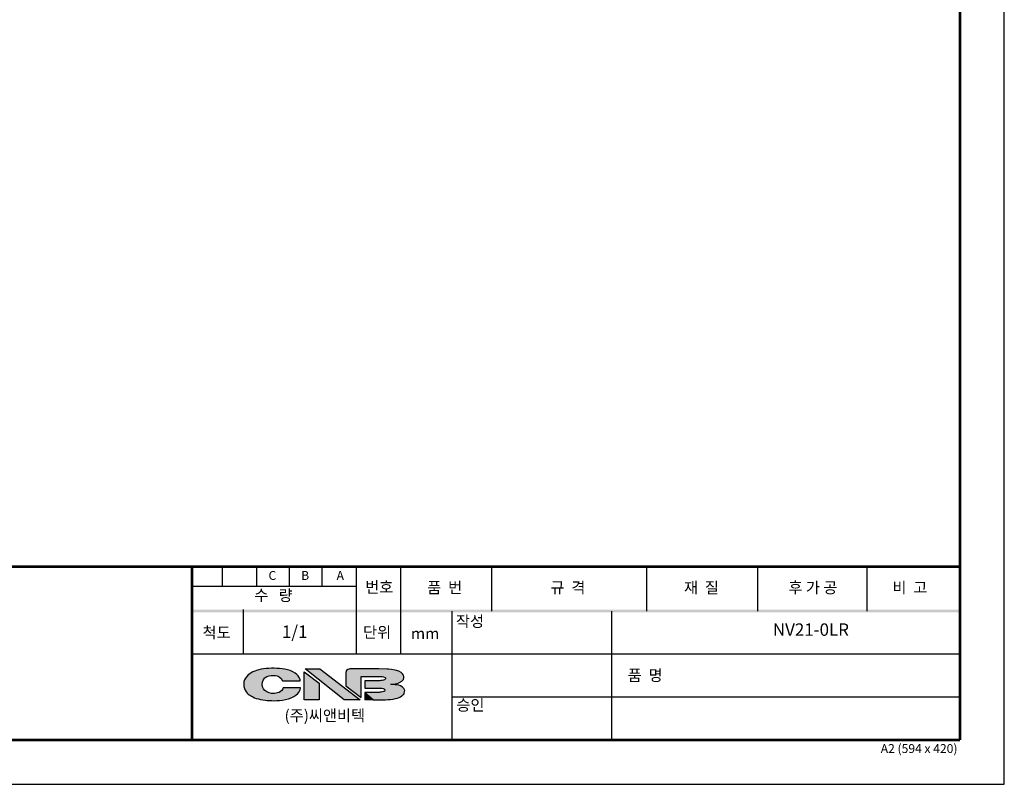
# Model space of a CAD drawing. Units: millimetres. Extents: x 2258 to 2852, y -501 to -81.
# Drawn here: x 2630 to 2852, y -501 to -329 of the extents above; entities that cross this region are included whole.
import ezdxf
from ezdxf.enums import TextEntityAlignment as Align

# ---------------------------------------------------------------- set-up
doc = ezdxf.new("R2010")
doc.units = ezdxf.units.MM
doc.header["$LTSCALE"] = 46.255
doc.layers.get('0').update_dxf_attribs({"linetype": 'CONTINUOUS'})
doc.styles.add('GSGUL', font='txt')
doc.styles.get("Standard").update_dxf_attribs({"font": 'txt', "width": 0.8})
doc.styles.add('STYLE2', font='txt')

# ---------------------------------------------------------------- blocks, each defined once
blk = doc.blocks.new('A2')
h = blk.add_hatch(color=160)
edge = h.paths.add_edge_path()
edge.add_spline(control_points=[(448.41, 36.37), (448.41, 36.37), (444.52, 36.37), (444.52, 36.37)], knot_values=[13, 13, 13, 13, 14, 14, 14, 14], degree=3, periodic=0)
edge.add_spline(control_points=[(444.52, 36.37), (444.52, 36.37), (444.39, 35.22), (442.57, 35.11)], knot_values=[0, 0, 0, 0, 1, 1, 1, 1], degree=3, periodic=0)
edge.add_spline(control_points=[(442.57, 35.11), (440.75, 35), (439.5, 36.04), (439.85, 37.69)], knot_values=[1, 1, 1, 1, 2, 2, 2, 2], degree=3, periodic=0)
edge.add_spline(control_points=[(439.85, 37.69), (440.2, 39.34), (442.48, 39.22), (442.82, 39.15)], knot_values=[2, 2, 2, 2, 3, 3, 3, 3], degree=3, periodic=0)
edge.add_spline(control_points=[(442.82, 39.15), (443.16, 39.08), (444.16, 38.84), (444.39, 37.98)], knot_values=[3, 3, 3, 3, 4, 4, 4, 4], degree=3, periodic=0)
edge.add_spline(control_points=[(444.39, 37.98), (444.39, 37.98), (448.36, 37.98), (448.36, 37.98)], knot_values=[4, 4, 4, 4, 5, 5, 5, 5], degree=3, periodic=0)
edge.add_spline(control_points=[(448.36, 37.98), (448.36, 37.98), (448.29, 39.27), (446.68, 40.01)], knot_values=[5, 5, 5, 5, 6, 6, 6, 6], degree=3, periodic=0)
edge.add_spline(control_points=[(446.68, 40.01), (445.07, 40.74), (443.51, 40.79), (441.89, 40.78), (440.27, 40.77), (438.67, 40.46), (437.71, 39.98)], knot_values=[6, 6, 6, 6, 7, 7, 7, 8, 8, 8, 8], degree=3, periodic=0)
edge.add_spline(control_points=[(437.71, 39.98), (436.75, 39.51), (435.63, 38.65), (435.63, 37.17), (435.63, 35.7), (436.54, 35.01), (437.12, 34.62)], knot_values=[8, 8, 8, 8, 9, 9, 9, 10, 10, 10, 10], degree=3, periodic=0)
edge.add_spline(control_points=[(437.12, 34.62), (437.69, 34.24), (439.04, 33.72), (440.43, 33.6)], knot_values=[10, 10, 10, 10, 11, 11, 11, 11], degree=3, periodic=0)
edge.add_spline(control_points=[(440.43, 33.6), (441.82, 33.47), (443.14, 33.39), (445.01, 33.73)], knot_values=[11, 11, 11, 11, 12, 12, 12, 12], degree=3, periodic=0)
edge.add_spline(control_points=[(445.01, 33.73), (446.88, 34.07), (448.38, 35.15), (448.41, 36.37)], knot_values=[12, 12, 12, 12, 13, 13, 13, 13], degree=3, periodic=0)
for color, points in [(160, [(452.6, 37.45), (452.59, 33.69), (449.23, 33.69), (449.23, 35.38), (449.23, 39.97)]), (1, [(449.47, 40.63), (452.81, 40.63), (461.84, 33.68), (458.29, 33.68)])]:
    blk.add_hatch(color=color).paths.add_polyline_path(points)
h = blk.add_hatch(color=160)
edge = h.paths.add_edge_path()
edge.add_spline(control_points=[(462.07, 38.95), (462.07, 38.95), (466.26, 38.95), (466.26, 38.95), (466.26, 38.95), (466.79, 38.96), (467.14, 38.87), (467.49, 38.77), (467.55, 38.61), (467.56, 38.52), (467.56, 38.43), (467.57, 38.2), (467.13, 38.09), (466.68, 37.98), (466.19, 37.99), (466.19, 37.99), (466.19, 37.99), (462.9, 37.99), (462.9, 37.99), (462.9, 37.99), (462.9, 36.32), (462.9, 36.32), (462.9, 36.32), (466.07, 36.33), (466.07, 36.33), (466.07, 36.33), (466.67, 36.33), (467.04, 36.23), (467.41, 36.12), (467.4, 35.97), (467.42, 35.88), (467.44, 35.79), (467.36, 35.52), (466.91, 35.44), (466.45, 35.35), (466.05, 35.36), (466.05, 35.36), (466.05, 35.36), (462.9, 35.36), (462.9, 35.36), (462.9, 35.36), (464.88, 33.67), (464.88, 33.67), (464.88, 33.67), (466.72, 33.67), (466.72, 33.67), (466.72, 33.67), (469.23, 33.68), (470.28, 34.07), (471.33, 34.46), (471.95, 34.98), (471.89, 35.74), (471.83, 36.5), (470.94, 36.84), (470.59, 36.95), (470.24, 37.07), (469.25, 37.13), (468.96, 37.16), (468.28, 37.22), (469.48, 37.05), (470.6, 37.49), (471.73, 37.92), (471.75, 38.62), (471.7, 38.94), (471.65, 39.26), (471.42, 39.72), (470.55, 40.13), (469.67, 40.55), (467.96, 40.6), (467.96, 40.6), (467.96, 40.6), (466.08, 40.63), (466.08, 40.63), (466.08, 40.63), (459.54, 40.63), (459.54, 40.63), (459.54, 40.63), (458.67, 40.63), (458.67, 39.81), (458.67, 39), (458.66, 36.86), (458.66, 36.86), (458.66, 36.86), (462.07, 34.22), (462.07, 34.22), (462.07, 34.22), (462.07, 38.95), (462.07, 38.95)], knot_values=[0, 0, 0, 0, 1, 1, 1, 2, 2, 2, 3, 3, 3, 4, 4, 4, 5, 5, 5, 6, 6, 6, 7, 7, 7, 8, 8, 8, 9, 9, 9, 10, 10, 10, 11, 11, 11, 12, 12, 12, 13, 13, 13, 14, 14, 14, 15, 15, 15, 16, 16, 16, 17, 17, 17, 18, 18, 18, 19, 19, 19, 20, 20, 20, 21, 21, 21, 22, 22, 22, 23, 23, 23, 24, 24, 24, 25, 25, 25, 26, 26, 26, 27, 27, 27, 28, 28, 28, 29, 29, 29, 29], degree=3, periodic=0)
for p, q in [((596.98, 24.66), (596.98, 424.66)), ((32.98, 24.66), (596.98, 24.66))]:
    blk.add_line(p, q)
at = {"color": 7}
for p, q in [((430.81, 63.66), (430.81, 59.16)), ((438.49, 63.66), (438.49, 59.16)), ((445.87, 63.66), (445.87, 59.16)), ((453.25, 63.66), (453.25, 59.16)), ((460.98, 63.66), (460.98, 43.96)), ((470.98, 63.66), (470.98, 43.96)), ((491.48, 63.66), (491.48, 53.66)), ((526.38, 63.66), (526.38, 53.66)), ((551.38, 63.66), (551.38, 53.66)), ((575.98, 63.66), (575.98, 53.66)), ((460.98, 59.16), (423.98, 59.16)), ((435.52, 54.04), (435.52, 44.04)), ((482.48, 53.66), (482.48, 24.66)), ((518.48, 53.66), (518.48, 24.66)), ((596.98, 43.96), (423.98, 43.96)), ((596.98, 34.26), (482.48, 34.26))]:
    blk.add_line(p, q, dxfattribs=at)
at = {"color": 5}
for p in [(462.9, 35.36), (464.88, 33.67)]:
    blk.add_line(p, (462.9, 33.67), dxfattribs=at)
at = {"color": 1}
for points in [[(12.98, 14.66), (606.98, 14.66), (606.98, 434.66), (12.98, 434.66)], [(449.47, 40.63), (452.81, 40.63), (461.84, 33.68), (458.29, 33.68)]]:
    blk.add_lwpolyline(points, close=True, dxfattribs=at)
at = {"const_width": 0.6}
for points in [[(32.98, 24.66), (32.98, 424.66), (596.98, 424.66), (596.98, 24.66)], [(596.98, 63.66), (32.98, 63.66)], [(32.98, 24.66), (596.98, 24.66)]]:
    blk.add_lwpolyline(points, dxfattribs=at)
at = {"color": 7, "const_width": 0.6}
blk.add_lwpolyline([(423.98, 63.66), (423.98, 24.66)], dxfattribs=at)
at = {"color": 160}
blk.add_lwpolyline([(452.6, 37.45), (452.59, 33.69), (449.23, 33.69), (449.23, 35.38), (449.23, 39.97)], close=True, dxfattribs=at)
for points, knots in [([(437.71, 39.98), (436.75, 39.51), (435.63, 38.65), (435.63, 37.17), (435.63, 35.7), (436.54, 35.01), (437.12, 34.62)], [8, 8, 8, 8, 9, 9, 9, 10, 10, 10, 10]), ([(446.68, 40.01), (445.07, 40.74), (443.51, 40.79), (441.89, 40.78), (440.27, 40.77), (438.67, 40.46), (437.71, 39.98)], [6, 6, 6, 6, 7, 7, 7, 8, 8, 8, 8]), ([(459.54, 40.63), (459.54, 40.63), (458.67, 40.63), (458.67, 39.81), (458.67, 39), (458.66, 36.86), (458.66, 36.86)], [25, 25, 25, 25, 26, 26, 26, 27, 27, 27, 27]), ([(468.96, 37.16), (468.28, 37.22), (469.48, 37.05), (470.6, 37.49), (471.73, 37.92), (471.75, 38.62), (471.7, 38.94)], [19, 19, 19, 19, 20, 20, 20, 21, 21, 21, 21])]:
    blk.add_open_spline(points, degree=3, knots=knots, dxfattribs=at)
for points in [[(448.36, 37.98), (448.36, 37.98), (448.29, 39.27), (446.68, 40.01)], [(466.08, 40.63), (466.08, 40.63), (459.54, 40.63), (459.54, 40.63)], [(467.96, 40.6), (467.96, 40.6), (466.08, 40.63), (466.08, 40.63)], [(470.55, 40.13), (469.67, 40.55), (467.96, 40.6), (467.96, 40.6)], [(471.7, 38.94), (471.65, 39.26), (471.42, 39.72), (470.55, 40.13)], [(439.85, 37.69), (440.2, 39.34), (442.48, 39.22), (442.82, 39.15)], [(442.82, 39.15), (443.16, 39.08), (444.16, 38.84), (444.39, 37.98)], [(444.39, 37.98), (444.39, 37.98), (448.36, 37.98), (448.36, 37.98)], [(462.07, 38.95), (462.07, 38.95), (466.26, 38.95), (466.26, 38.95)], [(462.07, 34.22), (462.07, 34.22), (462.07, 38.95), (462.07, 38.95)], [(466.19, 37.99), (466.19, 37.99), (462.9, 37.99), (462.9, 37.99)], [(462.9, 37.99), (462.9, 37.99), (462.9, 36.32), (462.9, 36.32)], [(467.13, 38.09), (466.68, 37.98), (466.19, 37.99), (466.19, 37.99)], [(466.26, 38.95), (466.26, 38.95), (466.79, 38.96), (467.14, 38.87)], [(467.56, 38.52), (467.56, 38.43), (467.57, 38.2), (467.13, 38.09)], [(467.14, 38.87), (467.49, 38.77), (467.55, 38.61), (467.56, 38.52)], [(442.57, 35.11), (440.75, 35), (439.5, 36.04), (439.85, 37.69)], [(444.52, 36.37), (444.52, 36.37), (444.39, 35.22), (442.57, 35.11)], [(448.41, 36.37), (448.41, 36.37), (444.52, 36.37), (444.52, 36.37)], [(445.01, 33.73), (446.88, 34.07), (448.38, 35.15), (448.41, 36.37)], [(458.66, 36.86), (458.66, 36.86), (462.07, 34.22), (462.07, 34.22)], [(462.9, 36.32), (462.9, 36.32), (466.07, 36.33), (466.07, 36.33)], [(466.07, 36.33), (466.07, 36.33), (466.67, 36.33), (467.04, 36.23)], [(467.42, 35.88), (467.44, 35.79), (467.36, 35.52), (466.91, 35.44)], [(467.04, 36.23), (467.41, 36.12), (467.4, 35.97), (467.42, 35.88)], [(470.59, 36.95), (470.24, 37.07), (469.25, 37.13), (468.96, 37.16)], [(470.28, 34.07), (471.33, 34.46), (471.95, 34.98), (471.89, 35.74)], [(471.89, 35.74), (471.83, 36.5), (470.94, 36.84), (470.59, 36.95)], [(437.12, 34.62), (437.69, 34.24), (439.04, 33.72), (440.43, 33.6)], [(440.43, 33.6), (441.82, 33.47), (443.14, 33.39), (445.01, 33.73)], [(466.05, 35.36), (466.05, 35.36), (462.9, 35.36), (462.9, 35.36)], [(464.88, 33.67), (464.88, 33.67), (466.72, 33.67), (466.72, 33.67)], [(466.91, 35.44), (466.45, 35.35), (466.05, 35.36), (466.05, 35.36)], [(466.72, 33.67), (466.72, 33.67), (469.23, 33.68), (470.28, 34.07)]]:
    blk.add_open_spline(points, degree=3, dxfattribs=at)
at = {"color": 5}
blk.add_open_spline([(462.9, 35.36), (462.9, 35.36), (464.88, 33.67), (464.88, 33.67)], degree=3, dxfattribs=at)
blk.add_solid([(462.9, 35.36), (464.88, 33.67), (462.9, 33.67)], dxfattribs=at)
at = {"color": 7}
blk.add_trace([(423.98, 53.96), (423.98, 53.36), (596.98, 53.96), (596.98, 53.36)], dxfattribs=at)
at = {"color": 2}
for s, style, p in [('C', 'GSGUL', (442.09, 61.41)), ('B', 'GSGUL', (449.47, 61.41)), ('A', 'GSGUL', (457.38, 61.41)), ('A2 (594 x 420)', 'STYLE2', (587.79, 22.45))]:
    blk.add_text(s, height=2, dxfattribs=dict(at, style=style)).set_placement(p, align=Align.MIDDLE)
at = {"color": 7}
blk.add_text('mm', height=2.52, dxfattribs=at).set_placement((473.32, 47.34))
at = {"color": 7, "char_height": 2.52, "attachment_point": 5}
for s, insert in [('번호', (466.16, 58.72)), ('품  번', (480.9, 58.62)), ('규  격', (508.67, 58.62)), ('재  질', (538.75, 58.62)), ('후 가 공', (563.87, 58.62)), ('비  고', (585.71, 58.62)), ('수   량', (442.33, 56.87)), ('작성', (486.61, 51.04)), ('척도', (429.53, 48.49)), ('단위', (465.67, 48.56)), ('품  명', (526.06, 38.86)), ('승인', (486.7, 32.18)), ('(주)씨앤비텍', (453.9, 29.83))]:
    blk.add_mtext(s, dxfattribs=dict(at, insert=insert))

msp = doc.modelspace()

# ---------------------------------------------------------------- block references
msp.add_blockref('A2', (2245.1232, -515.5613))

# ---------------------------------------------------------------- texts
at = {"color": 4, "char_height": 2.8, "attachment_point": 5}
for s, insert in [('1/1', (2692.2418, -466.9091)), ('NV21-0LR', (2808.5405, -466.4386))]:
    msp.add_mtext(s, dxfattribs=dict(at, insert=insert))

doc.saveas('drawing.dxf')
